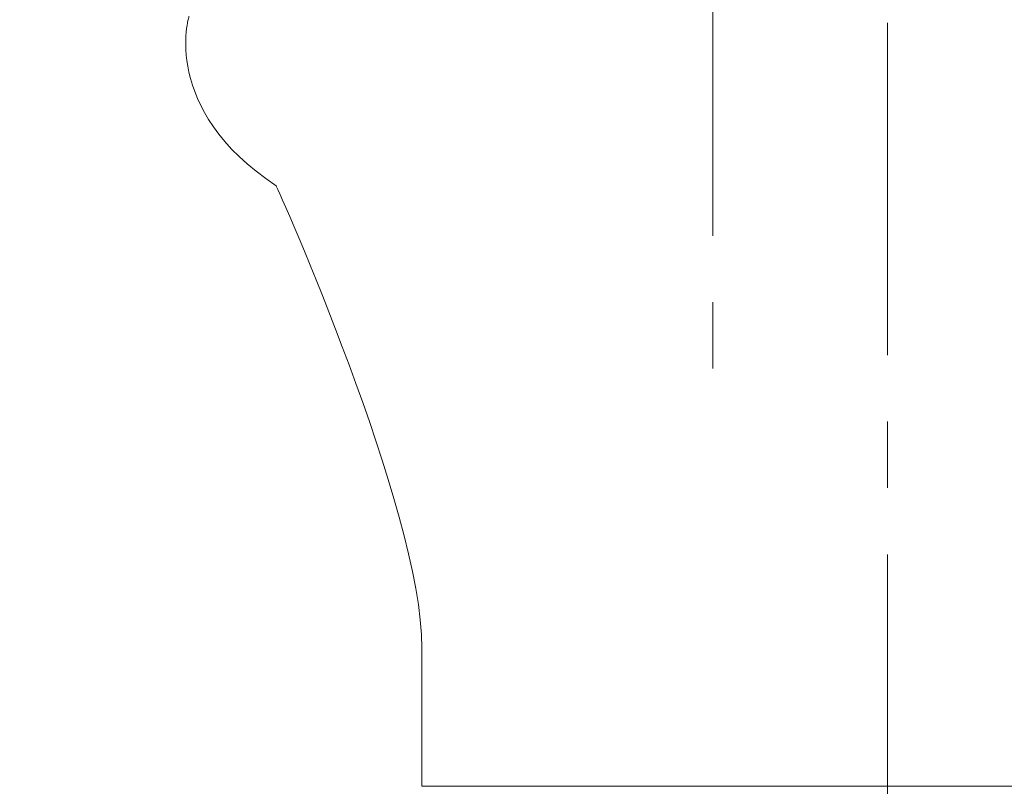
# Model space of a CAD drawing. Units: millimetres. Extents: x 72 to 8980, y -1552 to 626.
# Drawn here: x 8166 to 8203, y -502 to -473 of the extents above; entities that cross this region are included whole.
import ezdxf

# ---------------------------------------------------------------- set-up
doc = ezdxf.new("R2010")
doc.units = ezdxf.units.MM
doc.header["$MEASUREMENT"] = 0
doc.linetypes.add('CENTER', pattern=[2, 1.25, -0.25, 0.25, -0.25])
doc.layers.add('Centerline', color=4, linetype='CENTER', lineweight=15)
doc.layers.add('Dimensions', color=7, linetype='Continuous')
doc.styles.get("Standard").update_dxf_attribs({"font": 'helr45w_0.ttf'})
doc.dimstyles.get("Standard").update_dxf_attribs({"dimscale": 10, "dimtxt": 2.5, "dimasz": 0.8, "dimexe": 1, "dimexo": 1, "dimgap": 1, "dimtad": 2, "dimtih": 1, "dimtoh": 1, "dimdec": 0, "dimzin": 0, "dimdsep": 46, "dimtxsty": 'Standard', "dimblk": 'DOT', "dimcen": 2, "dimclrd": 1, "dimclre": 1, "dimclrt": 1, "dimadec": 0, "dimazin": 0, "dimtfac": 1, "dimtdec": 0, "dimtofl": 0, "dimtmove": 0, "dimatfit": 3, "dimfxl": 1, "dimtolj": 1, "dimtzin": 0, "dimarcsym": 0})

# ---------------------------------------------------------------- blocks, each defined once
blk = doc.blocks.new('_Dot')
at = {"color": 0, "linetype": 'ByBlock', "lineweight": -2}
blk.add_line((-0.5, 0), (-1, 0), dxfattribs=at)
at = {"color": 0, "linetype": 'ByBlock', "const_width": 0.5}
blk.add_lwpolyline([(-0.25, 0, 1), (0.25, 0, 1)], format="xyb", close=True, dxfattribs=at)
blk = doc.blocks.new('*D24')
at = {"layer": 'Dimensions', "color": 1, "lineweight": -2, "transparency": 16777216}
for p, q in [((8162.685, -473.22), (8039.174, -473.22)), ((8049.174, -481.22), (8049.174, -579.518)), ((8269.249, -587.518), (8039.174, -587.518))]:
    blk.add_line(p, q, dxfattribs=at)
at = {"layer": 'Dimensions', "color": 1, "lineweight": -2, "transparency": 16777216, "xscale": 8, "yscale": 8, "zscale": 8}
for p, rotation in [((8049.174, -473.22), 90), ((8049.174, -587.518), 270)]:
    blk.add_blockref('_Dot', p, dxfattribs=dict(at, rotation=rotation))
at = {"layer": 'Dimensions', "color": 1, "transparency": 16777216, "insert": (8011.198, -530.369), "char_height": 25, "attachment_point": 5}
blk.add_mtext('\\A1;114', dxfattribs=at)

msp = doc.modelspace()

# ---------------------------------------------------------------- linework, layer by layer
at = {"lineweight": 9}
msp.add_open_spline([(8172.685, -473.22), (8172.685, -473.22), (8171.584, -476.696), (8175.966, -479.592), (8175.966, -479.592), (8181.448, -491.759), (8181.448, -496.982), (8181.448, -496.982), (8181.448, -502.182), (8181.448, -502.182), (8181.448, -502.182), (8217.224, -502.182), (8217.224, -502.182), (8218.501, -484.232), (8225.805, -476.696), (8225.805, -476.696), (8225.805, -476.696), (8225.255, -473.22), (8225.255, -473.22), (8225.255, -473.22), (8225.356, -473.859), (8225.356, -473.859)], degree=3, knots=[0, 0, 0, 0, 1, 1, 1, 2, 2, 2, 3, 3, 3, 4, 4, 4, 5, 5, 5, 6, 6, 6, 7, 7, 7, 7], dxfattribs=at)
at = {"layer": 'Centerline', "ltscale": 10}
for points in [[(8192.39, -448.967), (8192.39, -486.796)], [(8198.959, -473.46), (8198.959, -547.447)]]:
    msp.add_lwpolyline(points, dxfattribs=at)

# ---------------------------------------------------------------- dimensions: what is measured, and where the dimension line sits
at = {"layer": 'Dimensions'}
dim = msp.add_linear_dim(base=(8049.174, -587.518), p1=(8172.685, -473.22), p2=(8279.249, -587.518), angle=90, dimstyle='Standard', dxfattribs=at)
dim.commit()
dim.dimension.update_dxf_attribs({"geometry": '*D24', "text_midpoint": (8011.198, -530.369)})

doc.saveas('drawing.dxf')
